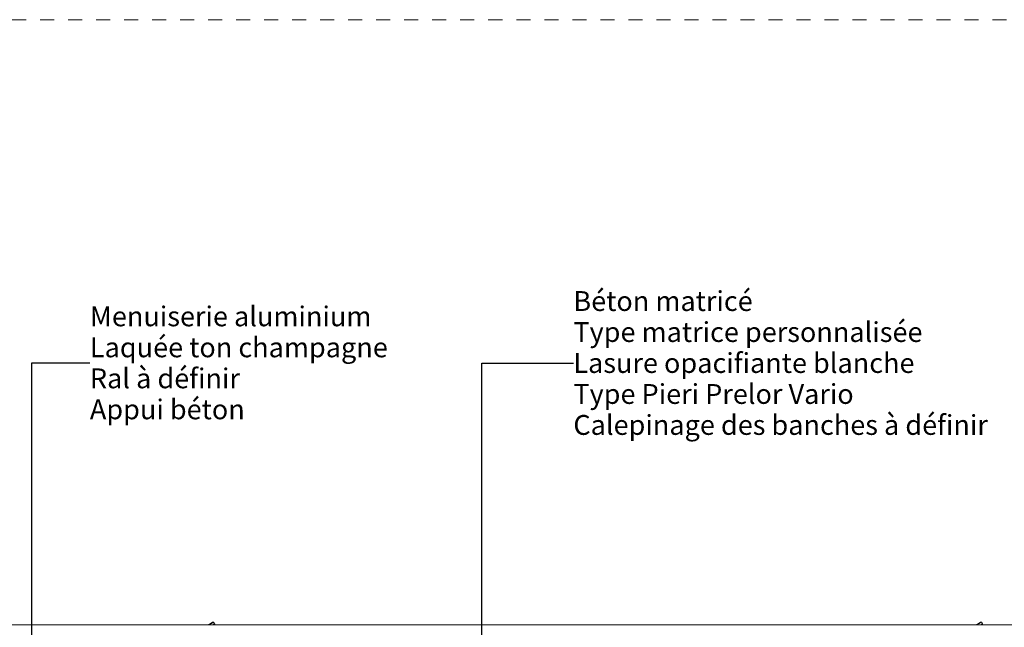
# Model space of a CAD drawing. Units: millimetres. Extents: x 7358401 to 8262318, y -141311 to 19947.
# Drawn here: x 8091762 to 8101681, y 11805 to 17928 of the extents above; entities that cross this region are included whole.
import ezdxf

# ---------------------------------------------------------------- set-up
doc = ezdxf.new("R2010")
doc.units = ezdxf.units.MM
doc.header["$MEASUREMENT"] = 0
doc.linetypes.add('Traits', pattern=[282.222223, 141.111112, -141.111112])
for name, color, linetype in [('00 MURS.CBA', 7, 'Continuous'), ('00 OBJETS.CBA', 7, 'Continuous'), ('Légendes façade apd', 7, 'Continuous')]:
    doc.layers.add(name, color=color, linetype=linetype)
for name, color, linetype, lineweight in [('00 MURS.CBA_Stylo_No__9', 7, 'Continuous', 5), ('00 OBJETS.CBA_Stylo_No__9', 7, 'Continuous', 5), ('Légendes façade apd_Stylo_No__9', 7, 'Continuous', 5)]:
    doc.layers.add(name, color=color, linetype=linetype, lineweight=lineweight)
doc.layers.add('00 OBJETS.CBA_Stylo_No__252', color=7, linetype='Continuous', lineweight=13, true_color=0x929292)
doc.styles.add('STYLE_GENERE_1', font='arial.ttf')
doc.dimstyles.new('STYLE_GENERE__2', dxfattribs={"dimtxt": 0.18, "dimasz": 182.4, "dimexe": 0.18, "dimexo": 0.0625, "dimgap": 0.09, "dimtad": 0, "dimtih": 1, "dimtoh": 1, "dimdec": 4, "dimzin": 0, "dimdsep": 46, "dimcen": 0.09, "dimadec": 0, "dimazin": 0, "dimtfac": 1, "dimtdec": 4, "dimtmove": 0, "dimatfit": 3, "dimldrblk": 'ARROWHEAD_11', "dimfxl": 1, "dimtolj": 1, "dimtzin": 0, "dimarcsym": 0})

# ---------------------------------------------------------------- blocks, each defined once
blk = doc.blocks.new('Elément de coupe_39', base_point=(8019789, 0))
at = {"layer": '00 MURS.CBA_Stylo_No__9', "color": 7, "linetype": 'Continuous', "lineweight": 5}
blk.add_line((8110610.1, 11830), (8076579.1, 11830), dxfattribs=at)
blk = doc.blocks.new('Elément de coupe_389', base_point=(8019789, 0))
at = {"layer": '00 OBJETS.CBA_Stylo_No__252', "linetype": 'Continuous', "lineweight": 0, "true_color": 0x242424}
for points in [[(8101420.5, 11845), (8101420.1, 11844.4), (8101420.6, 11844.7)], [(8101421.2, 11845), (8101420.5, 11845), (8101420.6, 11844.7)], [(8101421.2, 11845), (8101420.8, 11844.4), (8101421.3, 11844.7)], [(8101421.9, 11845), (8101421.2, 11845), (8101421.3, 11844.7)], [(8101421.9, 11845), (8101421.5, 11844.4), (8101422, 11844.7)], [(8101421.9, 11845), (8101422, 11844.7), (8101422.6, 11845)], [(8101422.6, 11845), (8101422.2, 11844.4), (8101422.7, 11844.7)], [(8101423.3, 11845), (8101422.6, 11845), (8101422.7, 11844.7)], [(8101423.3, 11845), (8101422.9, 11844.4), (8101423.4, 11844.7)], [(8101423.3, 11845), (8101423.4, 11844.7), (8101424, 11845)], [(8101424, 11845), (8101423.6, 11844.4), (8101424.2, 11844.7)], [(8101424.7, 11845), (8101424, 11845), (8101424.2, 11844.7)], [(8101424.7, 11845), (8101424.3, 11844.4), (8101424.9, 11844.7)], [(8101424.7, 11845), (8101424.9, 11844.7), (8101425.3, 11845)], [(8101425.4, 11845), (8101425, 11844.4), (8101425.6, 11844.7)], [(8101425.4, 11845), (8101425.6, 11844.7), (8101426.1, 11845)], [(8101426.1, 11845), (8101425.7, 11844.4), (8101426.3, 11844.7)], [(8101426.1, 11845), (8101426.3, 11844.7), (8101426.8, 11845)], [(8101426.8, 11845), (8101426.4, 11844.4), (8101427, 11844.7)], [(8101427.5, 11845), (8101426.8, 11845), (8101427, 11844.7)], [(8101427.5, 11845), (8101427.2, 11844.4), (8101427.7, 11844.7)], [(8101427.5, 11845), (8101427.7, 11844.7), (8101428.2, 11845)], [(8101428.2, 11845), (8101427.9, 11844.4), (8101428.4, 11844.7)], [(8101428.2, 11845), (8101428.4, 11844.7), (8101428.9, 11845)]]:
    blk.add_hatch(color=250, dxfattribs=at).paths.add_polyline_path(points)
at = {"layer": '00 OBJETS.CBA_Stylo_No__9', "color": 7, "linetype": 'Continuous', "lineweight": 5}
for p, q in [((8101394.4, 11830), (8101420.5, 11845)), ((8101394.4, 11830), (8101394.4, 11830)), ((8101395.1, 11830), (8101421.2, 11845)), ((8101395.1, 11830), (8101395.1, 11830)), ((8101395.1, 11830), (8101395.1, 11830)), ((8101395.8, 11830), (8101421.9, 11845)), ((8101395.8, 11830), (8101395.8, 11830)), ((8101395.8, 11830), (8101395.8, 11830)), ((8101396.5, 11830), (8101422.6, 11845)), ((8101396.5, 11830), (8101396.5, 11830)), ((8101396.5, 11830), (8101396.5, 11830)), ((8101397.2, 11830), (8101423.3, 11845)), ((8101397.2, 11830), (8101397.2, 11830)), ((8101397.2, 11830), (8101397.2, 11830)), ((8101397.9, 11830), (8101424, 11845)), ((8101397.9, 11830), (8101397.9, 11830)), ((8101397.9, 11830), (8101397.9, 11830)), ((8101398.6, 11830), (8101424.7, 11845)), ((8101398.6, 11830), (8101398.6, 11830)), ((8101398.6, 11830), (8101398.6, 11830)), ((8101399.3, 11830), (8101425.4, 11845)), ((8101399.3, 11830), (8101399.3, 11830)), ((8101399.3, 11830), (8101399.3, 11830)), ((8101400, 11830), (8101426.1, 11845)), ((8101400, 11830), (8101400, 11830)), ((8101400, 11830), (8101400, 11830)), ((8101400.7, 11830), (8101426.8, 11845)), ((8101400.7, 11830), (8101400.7, 11830)), ((8101400.7, 11830), (8101400.7, 11830)), ((8101401.4, 11830), (8101427.5, 11845)), ((8101401.4, 11830), (8101401.4, 11830)), ((8101401.4, 11830), (8101401.4, 11830)), ((8101402.1, 11830), (8101428.2, 11845)), ((8101402.1, 11830), (8101402.1, 11830)), ((8101402.1, 11830), (8101402.1, 11830)), ((8101402.8, 11830), (8101449.7, 11857)), ((8101402.8, 11830), (8101402.8, 11830)), ((8101441.2, 11857), (8101420.5, 11845)), ((8101420.5, 11845), (8101421.2, 11845)), ((8101420.6, 11844.7), (8101420.5, 11845)), ((8101441.9, 11857), (8101421.2, 11845)), ((8101421.2, 11845), (8101421.9, 11845)), ((8101421.3, 11844.7), (8101421.2, 11845)), ((8101442.7, 11857), (8101421.9, 11845)), ((8101421.9, 11845), (8101422.6, 11845)), ((8101422, 11844.7), (8101421.9, 11845)), ((8101443.4, 11857), (8101422.6, 11845)), ((8101422.6, 11845), (8101423.3, 11845)), ((8101422.7, 11844.7), (8101422.6, 11845)), ((8101444.1, 11857), (8101423.3, 11845)), ((8101423.3, 11845), (8101424, 11845)), ((8101423.4, 11844.7), (8101423.3, 11845)), ((8101444.8, 11857), (8101424, 11845)), ((8101424, 11845), (8101424.7, 11845)), ((8101424.2, 11844.7), (8101424, 11845)), ((8101445.5, 11857), (8101424.7, 11845)), ((8101424.7, 11845), (8101425.4, 11845)), ((8101424.9, 11844.7), (8101424.7, 11845)), ((8101446.2, 11857), (8101425.4, 11845)), ((8101425.4, 11845), (8101426.1, 11845)), ((8101425.6, 11844.7), (8101425.4, 11845)), ((8101446.9, 11857), (8101426.1, 11845)), ((8101426.1, 11845), (8101426.8, 11845)), ((8101426.3, 11844.7), (8101426.1, 11845)), ((8101447.6, 11857), (8101426.8, 11845)), ((8101426.8, 11845), (8101427.5, 11845)), ((8101427, 11844.7), (8101426.8, 11845)), ((8101448.3, 11857), (8101427.5, 11845)), ((8101427.5, 11845), (8101428.2, 11845)), ((8101427.7, 11844.7), (8101427.5, 11845)), ((8101449, 11857), (8101428.2, 11845)), ((8101428.2, 11845), (8101428.9, 11845)), ((8101428.4, 11844.7), (8101428.2, 11845)), ((8101441.9, 11857), (8101441.2, 11857)), ((8101442.7, 11857), (8101441.9, 11857)), ((8101443.4, 11857), (8101442.7, 11857)), ((8101442.8, 11830), (8101459.7, 11839.7)), ((8101444.1, 11857), (8101443.4, 11857)), ((8101444.8, 11857), (8101444.1, 11857)), ((8101445.5, 11857), (8101444.8, 11857)), ((8101446.2, 11857), (8101445.5, 11857)), ((8101446.9, 11857), (8101446.2, 11857)), ((8101447.6, 11857), (8101446.9, 11857)), ((8101448.3, 11857), (8101447.6, 11857)), ((8101449, 11857), (8101448.3, 11857)), ((8101449.7, 11857), (8101449, 11857)), ((8101459.7, 11839.7), (8101449.7, 11857)), ((8101465.3, 11830), (8101459.7, 11839.7))]:
    blk.add_line(p, q, dxfattribs=at)
blk = doc.blocks.new('Elément de coupe_390', base_point=(8019789, 0))
at = {"layer": '00 OBJETS.CBA_Stylo_No__252', "linetype": 'Continuous', "lineweight": 0, "true_color": 0x242424}
for points in [[(8093685.2, 11845), (8093684.9, 11844.4), (8093685.4, 11844.7)], [(8093685.9, 11845), (8093685.2, 11845), (8093685.4, 11844.7)], [(8093685.9, 11845), (8093685.6, 11844.4), (8093686.1, 11844.7)], [(8093686.6, 11845), (8093685.9, 11845), (8093686.1, 11844.7)], [(8093686.6, 11845), (8093686.3, 11844.4), (8093686.8, 11844.7)], [(8093686.6, 11845), (8093686.8, 11844.7), (8093687.3, 11845)], [(8093687.3, 11845), (8093687, 11844.4), (8093687.5, 11844.7)], [(8093688, 11845), (8093687.3, 11845), (8093687.5, 11844.7)], [(8093688, 11845), (8093687.7, 11844.4), (8093688.2, 11844.7)], [(8093688, 11845), (8093688.2, 11844.7), (8093688.7, 11845)], [(8093688.7, 11845), (8093688.4, 11844.4), (8093688.9, 11844.7)], [(8093689.4, 11845), (8093688.7, 11845), (8093688.9, 11844.7)], [(8093689.4, 11845), (8093689.1, 11844.4), (8093689.6, 11844.7)], [(8093689.4, 11845), (8093689.6, 11844.7), (8093690.1, 11845)], [(8093690.1, 11845), (8093689.8, 11844.4), (8093690.3, 11844.7)], [(8093690.1, 11845), (8093690.3, 11844.7), (8093690.8, 11845)], [(8093690.8, 11845), (8093690.5, 11844.4), (8093691, 11844.7)], [(8093690.8, 11845), (8093691, 11844.7), (8093691.5, 11845)], [(8093691.5, 11845), (8093691.2, 11844.4), (8093691.7, 11844.7)], [(8093691.5, 11845), (8093691.7, 11844.7), (8093692.2, 11845)], [(8093692.2, 11845), (8093691.9, 11844.4), (8093692.4, 11844.7)], [(8093692.2, 11845), (8093692.4, 11844.7), (8093692.9, 11845)], [(8093692.9, 11845), (8093692.6, 11844.4), (8093693.1, 11844.7)], [(8093692.9, 11845), (8093693.1, 11844.7), (8093693.6, 11845)]]:
    blk.add_hatch(color=250, dxfattribs=at).paths.add_polyline_path(points)
at = {"layer": '00 OBJETS.CBA_Stylo_No__9', "color": 7, "linetype": 'Continuous', "lineweight": 5}
for p, q in [((8093659.2, 11830), (8093685.2, 11845)), ((8093659.2, 11830), (8093659.2, 11830)), ((8093659.9, 11830), (8093659.8, 11830)), ((8093659.9, 11830), (8093685.9, 11845)), ((8093659.9, 11830), (8093659.9, 11830)), ((8093660.6, 11830), (8093686.6, 11845)), ((8093660.6, 11830), (8093660.6, 11830)), ((8093660.6, 11830), (8093660.6, 11830)), ((8093661.3, 11830), (8093687.3, 11845)), ((8093661.3, 11830), (8093661.3, 11830)), ((8093661.3, 11830), (8093661.3, 11830)), ((8093662, 11830), (8093688, 11845)), ((8093662, 11830), (8093662, 11830)), ((8093662, 11830), (8093662, 11830)), ((8093662.7, 11830), (8093688.7, 11845)), ((8093662.7, 11830), (8093662.7, 11830)), ((8093662.7, 11830), (8093662.7, 11830)), ((8093663.4, 11830), (8093689.4, 11845)), ((8093663.4, 11830), (8093663.4, 11830)), ((8093663.4, 11830), (8093663.4, 11830)), ((8093664.1, 11830), (8093690.1, 11845)), ((8093664.1, 11830), (8093664.1, 11830)), ((8093664.1, 11830), (8093664.1, 11830)), ((8093664.8, 11830), (8093690.8, 11845)), ((8093664.8, 11830), (8093664.8, 11830)), ((8093664.8, 11830), (8093664.8, 11830)), ((8093665.5, 11830), (8093691.5, 11845)), ((8093665.5, 11830), (8093665.5, 11830)), ((8093665.5, 11830), (8093665.5, 11830)), ((8093666.2, 11830), (8093692.2, 11845)), ((8093666.2, 11830), (8093666.2, 11830)), ((8093666.2, 11830), (8093666.2, 11830)), ((8093666.9, 11830), (8093692.9, 11845)), ((8093666.9, 11830), (8093666.9, 11830)), ((8093666.9, 11830), (8093666.9, 11830)), ((8093667.6, 11830), (8093714.4, 11857)), ((8093667.6, 11830), (8093667.6, 11830)), ((8093706, 11857), (8093685.2, 11845)), ((8093685.2, 11845), (8093685.9, 11845)), ((8093685.4, 11844.7), (8093685.2, 11845)), ((8093706.7, 11857), (8093685.9, 11845)), ((8093685.9, 11845), (8093686.6, 11845)), ((8093686.1, 11844.7), (8093685.9, 11845)), ((8093707.4, 11857), (8093686.6, 11845)), ((8093686.6, 11845), (8093687.3, 11845)), ((8093686.8, 11844.7), (8093686.6, 11845)), ((8093708.1, 11857), (8093687.3, 11845)), ((8093687.3, 11845), (8093688, 11845)), ((8093687.5, 11844.7), (8093687.3, 11845)), ((8093708.8, 11857), (8093688, 11845)), ((8093688, 11845), (8093688.7, 11845)), ((8093688.2, 11844.7), (8093688, 11845)), ((8093709.5, 11857), (8093688.7, 11845)), ((8093688.7, 11845), (8093689.4, 11845)), ((8093688.9, 11844.7), (8093688.7, 11845)), ((8093710.2, 11857), (8093689.4, 11845)), ((8093689.4, 11845), (8093690.1, 11845)), ((8093689.6, 11844.7), (8093689.4, 11845)), ((8093710.9, 11857), (8093690.1, 11845)), ((8093690.1, 11845), (8093690.8, 11845)), ((8093690.3, 11844.7), (8093690.1, 11845)), ((8093711.6, 11857), (8093690.8, 11845)), ((8093690.8, 11845), (8093691.5, 11845)), ((8093691, 11844.7), (8093690.8, 11845)), ((8093712.3, 11857), (8093691.5, 11845)), ((8093691.5, 11845), (8093692.2, 11845)), ((8093691.7, 11844.7), (8093691.5, 11845)), ((8093713, 11857), (8093692.2, 11845)), ((8093692.2, 11845), (8093692.9, 11845)), ((8093692.4, 11844.7), (8093692.2, 11845)), ((8093713.7, 11857), (8093692.9, 11845)), ((8093692.9, 11845), (8093693.6, 11845)), ((8093693.1, 11844.7), (8093692.9, 11845)), ((8093706.7, 11857), (8093706, 11857)), ((8093707.4, 11857), (8093706.7, 11857)), ((8093708.1, 11857), (8093707.4, 11857)), ((8093707.6, 11830), (8093724.4, 11839.7)), ((8093708.8, 11857), (8093708.1, 11857)), ((8093709.5, 11857), (8093708.8, 11857)), ((8093710.2, 11857), (8093709.5, 11857)), ((8093710.9, 11857), (8093710.2, 11857)), ((8093711.6, 11857), (8093710.9, 11857)), ((8093712.3, 11857), (8093711.6, 11857)), ((8093713, 11857), (8093712.3, 11857)), ((8093713.7, 11857), (8093713, 11857)), ((8093714.4, 11857), (8093713.7, 11857)), ((8093724.4, 11839.7), (8093714.4, 11857)), ((8093730, 11830), (8093724.4, 11839.7))]:
    blk.add_line(p, q, dxfattribs=at)
blk = doc.blocks.new('Ligne_5', base_point=(8125410.9, 17928.1))
at = {"layer": 'Légendes façade apd_Stylo_No__9', "color": 7, "linetype": 'Traits', "lineweight": 5}
blk.add_line((8125410.9, 17928.1), (8069156.3, 17928.1), dxfattribs=at)
blk = doc.blocks.new('ARROWHEAD_11')
at = {"color": 0, "linetype": 'Continuous', "lineweight": 0}
blk.add_line((0, 0), (-1, 0), dxfattribs=at)
at = {"color": 0, "linetype": 'Continuous', "lineweight": 0, "const_width": 0.25, "flags": 128}
blk.add_lwpolyline([(-0.125, 0, 1), (0.125, 0, 1)], format="xyb", close=True, dxfattribs=at)

msp = doc.modelspace()

# ---------------------------------------------------------------- block references
at = {"layer": '00 MURS.CBA', "lineweight": 0}
msp.add_blockref('Elément de coupe_39', (8019789, 0), dxfattribs=at)
at = {"layer": '00 OBJETS.CBA', "lineweight": 0}
for name in ['Elément de coupe_390', 'Elément de coupe_389']:
    msp.add_blockref(name, (8019789, 0), dxfattribs=at)
at = {"layer": 'Légendes façade apd', "color": 7, "linetype": 'Traits', "lineweight": 5}
msp.add_blockref('Ligne_5', (8125410.91, 17928.07), dxfattribs=at)

# ---------------------------------------------------------------- texts
at = {"layer": 'Légendes façade apd_Stylo_No__9', "color": 7, "linetype": 'Continuous', "lineweight": 5, "char_height": 200, "attachment_point": 4, "style": 'STYLE_GENERE_1'}
for s, insert, line_spacing_factor in [("\\A1;Porte d'accès double\\PAluminium laquée\\PRemplissage maille métallique\\P\\pi-3842.3;Type toile Métallique 10x10mm\\P\\pi0;ton gris\\PRal à définir", (8126852.94, 14495.68), 0.938664), ('\\A1;Béton matricé\\PType matrice personnalisée\\PLasure opacifiante blanche\\PType Pieri Prelor Vario\\PCalepinage des banches à définir', (8097339.62, 14468.45), 0.935978), ('\\A1;Menuiserie aluminium\\PLaquée ton champagne\\PRal à définir\\PAppui béton', (8092469.39, 14470.03), 0.936904)]:
    msp.add_mtext(s, dxfattribs=dict(at, insert=insert, line_spacing_factor=line_spacing_factor))

# ---------------------------------------------------------------- leaders
at = {"layer": 'Légendes façade apd_Stylo_No__9', "color": 7, "linetype": 'Continuous', "lineweight": 5, "annotation_type": 0, "has_hookline": 1, "hookline_direction": 0}
for points, text_width in [([(8091885.73, 2475), (8091885.73, 14470.03), (8092469.3, 14470.03)], 2904.09), ([(8096418.76, 10320), (8096418.76, 14468.45), (8097339.53, 14468.45)], 4137.24)]:
    msp.add_leader(points, dimstyle='STYLE_GENERE__2', dxfattribs=dict(at, text_width=text_width))

doc.saveas('drawing.dxf')
